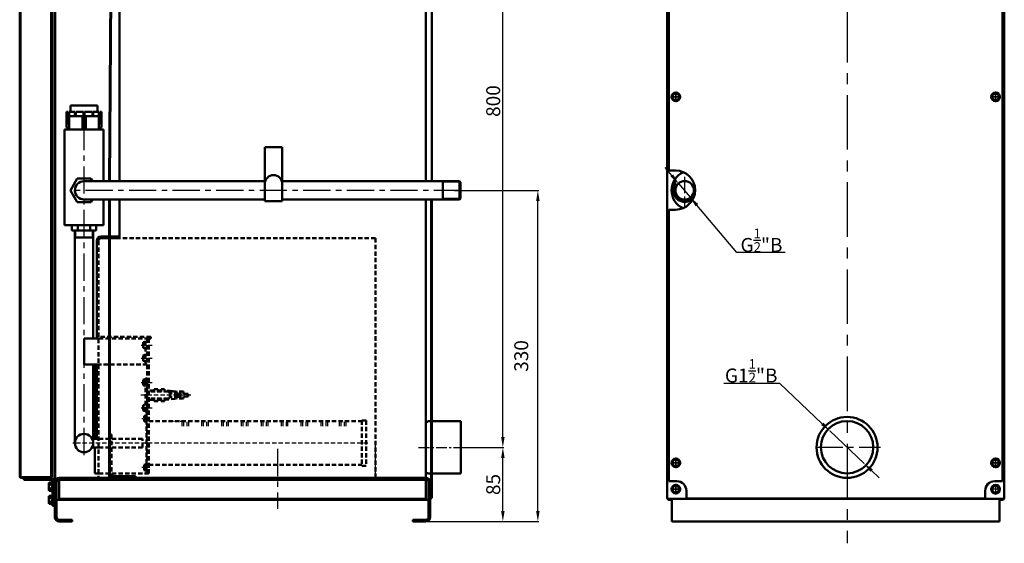
# Model space of a CAD drawing. Units: millimetres. Extents: x 1339 to 6358, y -3957 to 1599.
# Drawn here: x 5105 to 6235, y -2494 to -1893 of the extents above; entities that cross this region are included whole.
import ezdxf

# ---------------------------------------------------------------- set-up
doc = ezdxf.new("R2010")
doc.units = ezdxf.units.MM
doc.linetypes.add('CENTER', pattern=[2, 1.25, -0.25, 0.25, -0.25])
doc.linetypes.add('HIDDEN', pattern=[0.375, 0.25, -0.125])
for name, color, linetype, lineweight in [('1', 1, 'Continuous', 50), ('Боковина л', 1, 'Continuous', 50), ('Боковина п', 1, 'Continuous', 50), ('Дверь', 1, 'Continuous', 50), ('Крышка', 1, 'Continuous', 50), ('Панель перед', 1, 'Continuous', 50)]:
    doc.layers.add(name, color=color, linetype=linetype, lineweight=lineweight)
for name, color, linetype in [('3', 7, 'CENTER'), ('Layer1', 7, 'Continuous'), ('Размеры', 7, 'Continuous')]:
    doc.layers.add(name, color=color, linetype=linetype)
doc.styles.get("Standard").update_dxf_attribs({"font": 'isocpeur.ttf', "oblique": 15})
doc.dimstyles.new('1-1', dxfattribs={"dimtxt": 16, "dimasz": 12, "dimexe": 1.25, "dimexo": 0, "dimgap": 1, "dimtad": 1, "dimtoh": 1, "dimtxsty": 'Standard', "dimcen": 2.5, "dimadec": 0, "dimazin": 0, "dimtfac": 1, "dimtmove": 0, "dimatfit": 3, "dimfxl": 0, "dimarcsym": 0})
pattern_1 = [(135, (19270.151, -36119.829), (2.24506403, 2.24506403), [])]

# ---------------------------------------------------------------- blocks, each defined once
blk = doc.blocks.new('*D99')
at = {"layer": 'Defpoints', "color": 0}
for p in [(5614.4, -2384), (5659.6, -2384), (5571.3, -2469)]:
    blk.add_point(p, dxfattribs=at)
at = {"layer": 'Layer1', "color": 0, "lineweight": -2}
for p, q in [((5614.4, -2384), (5660.8, -2384)), ((5659.6, -2457), (5659.6, -2396)), ((5571.3, -2469), (5660.8, -2469))]:
    blk.add_line(p, q, dxfattribs=at)
at = {"layer": 'Layer1', "color": 0}
for points in [[(5657.6, -2396), (5661.6, -2396), (5659.6, -2384)], [(5657.6, -2457), (5661.6, -2457), (5659.6, -2469)]]:
    blk.add_solid(points, dxfattribs=at)
at = {"layer": 'Layer1', "color": 0, "insert": (5650.6, -2426.5), "char_height": 16, "attachment_point": 5, "rotation": 90}
blk.add_mtext('85', dxfattribs=at)
blk = doc.blocks.new('*D100')
at = {"layer": 'Defpoints', "color": 0}
for p in [(5604.2, -2089), (5699.8, -2089), (5571.3, -2469)]:
    blk.add_point(p, dxfattribs=at)
at = {"layer": 'Layer1', "color": 0, "lineweight": -2}
for p, q in [((5604.2, -2089), (5701.1, -2089)), ((5699.8, -2457), (5699.8, -2101)), ((5571.3, -2469), (5701.1, -2469))]:
    blk.add_line(p, q, dxfattribs=at)
at = {"layer": 'Layer1', "color": 0}
for points in [[(5697.8, -2101), (5701.8, -2101), (5699.8, -2089)], [(5697.8, -2457), (5701.8, -2457), (5699.8, -2469)]]:
    blk.add_solid(points, dxfattribs=at)
at = {"layer": 'Layer1', "color": 0, "insert": (5682.8, -2279), "char_height": 16, "attachment_point": 5, "rotation": 90}
blk.add_mtext('330', dxfattribs=at)
blk = doc.blocks.new('*D101')
at = {"layer": 'Defpoints', "color": 0}
for p in [(5623.7, -1589), (5659.6, -1589), (5614.4, -2384)]:
    blk.add_point(p, dxfattribs=at)
at = {"layer": 'Layer1', "color": 0, "lineweight": -2}
for p, q in [((5623.7, -1589), (5660.8, -1589)), ((5659.6, -2372), (5659.6, -1601)), ((5614.4, -2384), (5660.8, -2384))]:
    blk.add_line(p, q, dxfattribs=at)
at = {"layer": 'Layer1', "color": 0}
for points in [[(5657.6, -1601), (5661.6, -1601), (5659.6, -1589)], [(5657.6, -2372), (5661.6, -2372), (5659.6, -2384)]]:
    blk.add_solid(points, dxfattribs=at)
at = {"layer": 'Layer1', "color": 0, "insert": (5650.6, -1986.5), "char_height": 16, "attachment_point": 5, "rotation": 90}
blk.add_mtext('800', dxfattribs=at)
blk = doc.blocks.new('*D91')
at = {"layer": 'Defpoints', "color": 0}
for p in [(6035, -2365.1), (6074.2, -2402.3)]:
    blk.add_point(p, dxfattribs=at)
at = {"layer": 'Layer1', "color": 0, "lineweight": -2}
for p, q in [((5913.4, -2310.1), (5977, -2310.1)), ((5977, -2310.1), (6026.3, -2356.9)), ((6074.2, -2402.3), (6035, -2365.1)), ((6082.9, -2410.6), (6091.6, -2418.8))]:
    blk.add_line(p, q, dxfattribs=at)
at = {"layer": 'Layer1', "color": 0}
for points in [[(6027.7, -2355.4), (6025, -2358.3), (6035, -2365.1)], [(6084.3, -2409.1), (6081.5, -2412), (6074.2, -2402.3)]]:
    blk.add_solid(points, dxfattribs=at)
at = {"layer": 'Layer1', "color": 0, "insert": (5944.7, -2296), "char_height": 16, "attachment_point": 5}
blk.add_mtext('G1{\\H0.7x;\\S1/2;}"B', dxfattribs=at)
blk = doc.blocks.new('*D94')
at = {"layer": 'Defpoints', "color": 0}
for p in [(5861.3, -2081.1), (5874.6, -2096.8)]:
    blk.add_point(p, dxfattribs=at)
at = {"layer": 'Layer1', "color": 0, "lineweight": -2}
for p, q in [((5853.6, -2071.9), (5845.8, -2062.8)), ((5861.3, -2081.1), (5874.6, -2096.8)), ((5928.2, -2160.3), (5882.4, -2106)), ((5983.8, -2160.3), (5928.2, -2160.3))]:
    blk.add_line(p, q, dxfattribs=at)
at = {"layer": 'Layer1', "color": 0}
for points in [[(5855.1, -2070.6), (5852.1, -2073.2), (5861.3, -2081.1)], [(5883.9, -2104.7), (5880.8, -2107.3), (5874.6, -2096.8)]]:
    blk.add_solid(points, dxfattribs=at)
at = {"layer": 'Layer1', "color": 0, "insert": (5956.5, -2146.2), "char_height": 16, "attachment_point": 5}
blk.add_mtext('G{\\H0.7x;\\S1/2;\\H1.4286x;"B}', dxfattribs=at)

msp = doc.modelspace()

# ---------------------------------------------------------------- hatches: boundary and pattern name
at = {"layer": 'Размеры'}
h = msp.add_hatch(dxfattribs=at)
h.set_pattern_fill('ANSI31', color=1, style=0)
h.set_pattern_definition(pattern_1)
h.paths.add_polyline_path([(5150.347, -2418.967), (5208.347, -2418.967), (5208.347, -2420.967), (5150.347, -2420.967, 0.41421356), (5147.347, -2423.967), (5147.347, -2463.967, 0.41421356), (5150.347, -2466.967), (5165.347, -2466.967), (5165.347, -2468.967), (5150.347, -2468.967, -0.41421356), (5145.347, -2463.967), (5145.347, -2423.967, -0.41421356)])
h = msp.add_hatch(dxfattribs=at)
h.set_pattern_fill('ANSI31', color=1, style=0)
h.set_pattern_definition(pattern_1)
h.paths.add_polyline_path([(5208.347, -2418.967), (5208.958, -2418.967), (5208.958, -2418.968), (5237.958, -2418.968), (5237.958, -2418.967), (5238.347, -2418.967), (5238.347, -2418.968), (5238.348, -2418.967), (5299.847, -2418.967), (5299.847, -2420.967), (5208.347, -2420.967)])
h = msp.add_hatch(dxfattribs=at)
h.set_pattern_fill('ANSI31', color=1, style=0)
h.set_pattern_definition(pattern_1)
h.paths.add_polyline_path([(5421.847, -2418.967), (5515.347, -2418.967), (5571.347, -2418.967, -0.41421356), (5576.347, -2423.967), (5576.347, -2463.967, -0.41421356), (5571.347, -2468.967), (5556.347, -2468.967), (5556.347, -2466.967), (5571.347, -2466.967, 0.41421356), (5574.347, -2463.967), (5574.347, -2423.967, 0.41421356), (5571.347, -2420.967), (5421.847, -2420.967)])

# ---------------------------------------------------------------- linework, layer by layer
at = {"color": 1}
for p, q in [((5610.828, -2079.448), (5590.828, -2079.448)), ((5610.828, -2098.485), (5590.828, -2098.485)), ((5169.309, -2142.976), (5169.309, -2134.967)), ((5188.347, -2142.976), (5188.347, -2134.967))]:
    msp.add_line(p, q, dxfattribs=at)
at = {"color": 1, "lineweight": 50}
for p, q in [((5150.347, -2420.967), (5150.347, -2442.967)), ((5571.347, -2420.967), (5571.347, -2442.967))]:
    msp.add_line(p, q, dxfattribs=at)
at = {"layer": '1', "color": 1}
for p, q in [((5571.347, -1618.468), (5571.347, -2078.448)), ((5207.547, -2078.448), (5210.547, -1672.967)), ((5208.347, -2078.448), (5211.347, -1672.967)), ((5219.347, -2078.448), (5219.347, -1703.968)), ((5158.834, -2016.967), (5158.834, -1998.967)), ((5160.763, -1998.967), (5158.834, -1998.967)), ((5160.763, -2013.967), (5160.763, -1998.967)), ((5161.763, -2000.467), (5160.763, -2000.467)), ((5161.763, -2013.967), (5161.763, -1998.967)), ((5168.264, -1998.967), (5161.763, -1998.967)), ((5163.328, -1991.467), (5163.328, -1998.967)), ((5163.328, -1991.467), (5194.328, -1991.467)), ((5168.264, -2003.967), (5168.264, -1998.967)), ((5169.264, -2000.467), (5168.264, -2000.467)), ((5178.328, -1998.967), (5169.264, -1998.967)), ((5169.264, -2003.967), (5169.264, -1998.967)), ((5178.328, -2013.967), (5178.328, -1998.967)), ((5179.328, -2000.467), (5178.328, -2000.467)), ((5179.328, -2013.967), (5179.328, -1998.967)), ((5188.392, -1998.967), (5179.328, -1998.967)), ((5188.392, -2003.967), (5188.392, -1998.967)), ((5189.392, -2000.467), (5188.392, -2000.467)), ((5189.392, -2003.967), (5189.392, -1998.967)), ((5195.893, -1998.967), (5189.392, -1998.967)), ((5194.328, -1991.467), (5194.328, -1998.967)), ((5195.893, -2013.967), (5195.893, -1998.967)), ((5196.893, -2000.467), (5195.893, -2000.467)), ((5198.822, -1998.967), (5196.893, -1998.967)), ((5196.893, -2013.967), (5196.893, -1998.967)), ((5198.822, -2016.967), (5198.822, -1998.967)), ((5161.928, -2003.967), (5161.928, -2018.967)), ((5176.928, -2003.967), (5161.928, -2003.967)), ((5176.928, -2003.967), (5176.928, -2018.967)), ((5180.728, -2003.967), (5180.728, -2018.967)), ((5180.728, -2003.967), (5195.728, -2003.967)), ((5195.728, -2003.967), (5195.728, -2018.967)), ((5156.328, -2128.967), (5156.328, -2018.967)), ((5201.328, -2018.967), (5156.328, -2018.967)), ((5161.928, -2016.967), (5158.834, -2016.967)), ((5161.763, -2013.967), (5160.763, -2013.967)), ((5176.928, -2018.967), (5161.928, -2018.967)), ((5180.728, -2016.967), (5176.928, -2016.967)), ((5179.328, -2013.967), (5178.328, -2013.967)), ((5180.728, -2018.967), (5195.728, -2018.967)), ((5198.822, -2016.967), (5195.728, -2016.967)), ((5196.893, -2013.967), (5195.893, -2013.967)), ((5201.328, -2078.448), (5201.328, -2018.967)), ((5857.764, -2066.167), (5850.264, -2066.167)), ((5171.034, -2075.467), (5163.24, -2088.967)), ((5186.622, -2075.467), (5171.034, -2075.467)), ((5386.82, -2078.448), (5178.828, -2078.448)), ((5188.343, -2078.448), (5186.622, -2075.467)), ((5609.828, -2078.448), (5405.874, -2078.448)), ((5590.828, -2078.448), (5590.828, -2099.485)), ((5609.828, -2078.448), (5609.828, -2099.485)), ((5609.828, -2078.448), (5610.828, -2079.448)), ((5610.828, -2079.448), (5610.828, -2098.485)), ((5163.24, -2088.967), (5171.034, -2102.467)), ((5386.347, -2099.485), (5178.828, -2099.485)), ((5186.622, -2102.467), (5188.343, -2099.485)), ((5201.328, -2128.967), (5201.328, -2099.485)), ((5207.547, -2418.967), (5207.547, -2099.485)), ((5208.347, -2418.967), (5208.347, -2099.485)), ((5219.347, -2143.967), (5219.347, -2099.485)), ((5609.828, -2099.485), (5406.347, -2099.485)), ((5571.347, -2099.485), (5571.347, -2413.469)), ((5609.828, -2099.485), (5610.828, -2098.485)), ((5171.034, -2102.467), (5186.622, -2102.467)), ((5857.764, -2111.167), (5850.264, -2111.167)), ((5201.328, -2128.967), (5156.328, -2128.967)), ((5192.819, -2128.967), (5164.837, -2128.967)), ((5192.819, -2128.967), (5164.837, -2128.967)), ((5164.837, -2134.967), (5164.837, -2128.967)), ((5192.819, -2134.967), (5164.837, -2134.967)), ((5168.309, -2378.967), (5168.309, -2134.967)), ((5171.828, -2134.967), (5171.828, -2128.967)), ((5185.828, -2134.967), (5185.828, -2128.967)), ((5189.347, -2258.967), (5189.347, -2134.967)), ((5192.819, -2134.967), (5192.819, -2128.967)), ((5168.309, -2142.976), (5189.347, -2142.976)), ((5193.347, -2146.967), (5193.347, -2258.967)), ((5219.347, -2141.967), (5198.347, -2141.967)), ((5219.347, -2143.967), (5198.347, -2143.967)), ((5178.828, -2258.967), (5178.828, -2288.967)), ((5195.347, -2258.967), (5178.828, -2258.967)), ((5195.347, -2258.967), (5193.347, -2258.967)), ((5195.347, -2288.967), (5178.828, -2288.967)), ((5189.347, -2378.967), (5189.347, -2288.967)), ((5191.347, -2373.967), (5191.347, -2288.967)), ((5193.347, -2373.967), (5193.347, -2288.967)), ((5189.347, -2374.967), (5188.557, -2374.967)), ((5189.347, -2382.967), (5188.557, -2382.967)), ((5189.347, -2383.967), (5189.347, -2373.967)), ((5195.347, -2373.967), (5189.347, -2373.967)), ((5195.347, -2383.967), (5189.347, -2383.967)), ((5191.347, -2413.967), (5191.347, -2383.967)), ((5195.347, -2413.967), (5191.347, -2413.967)), ((5237.958, -2416.968), (5212.958, -2416.968)), ((5237.958, -2416.968), (5237.958, -2418.968)), ((5571.347, -2413.469), (5571.347, -2418.967)), ((5194.958, -2418.967), (5514.958, -2418.967)), ((5194.958, -2418.967), (5514.958, -2418.967)), ((5195.347, -2418.967), (5515.347, -2418.967)), ((5207.547, -2418.967), (5208.347, -2418.967)), ((5237.958, -2418.968), (5208.958, -2418.968)), ((5299.847, -2420.967), (5299.847, -2418.967)), ((5421.847, -2420.967), (5421.847, -2418.967)), ((5859.264, -2422.667), (5850.264, -2422.667)), ((6224.264, -2422.667), (6233.264, -2422.667)), ((5870.264, -2433.667), (5870.264, -2442.667)), ((6213.264, -2433.667), (6213.264, -2442.667)), ((5850.264, -2443.136), (5853.764, -2443.136)), ((5850.264, -2443.947), (5853.764, -2443.947)), ((6233.264, -2443.136), (6229.764, -2443.136)), ((6233.264, -2443.947), (6229.764, -2443.947))]:
    msp.add_line(p, q, dxfattribs=at)
at = {"layer": '1', "color": 1, "linetype": 'ByBlock'}
msp.add_line((5855.264, -2089.211), (5855.264, -2079.693), dxfattribs=at)
at = {"layer": '1', "color": 1, "lineweight": 50}
for p, q in [((5857.264, -2076.16), (5857.264, -2089.211)), ((5879.264, -2082.033), (5879.264, -2089.211)), ((5571.347, -2354.469), (5573.347, -2354.469)), ((5573.347, -2353.969), (5611.347, -2353.969)), ((5573.347, -2353.969), (5573.347, -2354.469)), ((5611.347, -2353.969), (5611.347, -2413.969)), ((5571.347, -2413.469), (5573.347, -2413.469)), ((5573.347, -2413.469), (5573.347, -2413.969)), ((5573.347, -2413.969), (5611.347, -2413.969)), ((5145.347, -2423.967), (5145.347, -2463.967)), ((5147.347, -2423.967), (5147.347, -2463.967)), ((5150.347, -2418.967), (5571.347, -2418.967)), ((5150.347, -2418.967), (5571.347, -2418.967)), ((5150.347, -2420.967), (5571.347, -2420.967)), ((5574.347, -2423.967), (5574.347, -2463.967)), ((5576.347, -2423.967), (5576.347, -2463.967)), ((5150.347, -2442.967), (5571.347, -2442.967)), ((5853.764, -2442.919), (5853.764, -2468.967)), ((6229.764, -2442.919), (6229.764, -2468.967)), ((5165.347, -2466.967), (5150.347, -2466.967)), ((5165.347, -2468.967), (5150.347, -2468.967)), ((5165.347, -2468.967), (5165.347, -2466.967)), ((5556.347, -2468.967), (5556.347, -2466.967)), ((5556.347, -2466.967), (5571.347, -2466.967)), ((5556.347, -2468.967), (5571.347, -2468.967)), ((6229.764, -2468.967), (5853.764, -2468.967))]:
    msp.add_line(p, q, dxfattribs=at)
at = {"layer": '1', "color": 1, "linetype": 'HIDDEN', "ltscale": 20}
for p, q in [((5195.347, -2146.967), (5195.347, -2288.967)), ((5219.347, -2143.967), (5198.347, -2143.967)), ((5513.347, -2143.967), (5219.347, -2143.967)), ((5513.347, -2418.967), (5513.347, -2143.967)), ((5255.347, -2256.967), (5195.347, -2256.967)), ((5253.347, -2258.967), (5195.347, -2258.967)), ((5249.347, -2288.967), (5249.347, -2258.967)), ((5251.347, -2413.967), (5251.347, -2258.967)), ((5253.347, -2413.967), (5253.347, -2258.967)), ((5253.347, -2258.967), (5255.347, -2258.967)), ((5255.347, -2258.967), (5255.347, -2256.967)), ((5251.347, -2288.967), (5195.347, -2288.967)), ((5195.347, -2288.967), (5195.347, -2418.967)), ((5249.347, -2342.967), (5249.347, -2304.967)), ((5251.347, -2304.967), (5249.347, -2304.967)), ((5251.347, -2342.967), (5251.347, -2304.967)), ((5259.347, -2316.967), (5259.347, -2319.967)), ((5263.347, -2316.967), (5259.347, -2316.967)), ((5263.347, -2316.967), (5263.347, -2319.967)), ((5267.347, -2316.967), (5267.347, -2319.967)), ((5271.347, -2316.967), (5267.347, -2316.967)), ((5271.347, -2316.967), (5271.347, -2319.967)), ((5259.347, -2318.467), (5253.347, -2318.467)), ((5275.347, -2319.967), (5253.347, -2319.967)), ((5275.347, -2327.967), (5253.347, -2327.967)), ((5259.347, -2327.967), (5259.347, -2330.967)), ((5267.347, -2318.467), (5263.347, -2318.467)), ((5263.347, -2327.967), (5263.347, -2330.967)), ((5267.347, -2327.967), (5267.347, -2330.967)), ((5271.347, -2327.967), (5271.347, -2330.967)), ((5271.352, -2329.444), (5285.047, -2327.957)), ((5277.347, -2321.967), (5277.347, -2325.967)), ((5287.347, -2321.967), (5277.347, -2321.967)), ((5287.347, -2325.967), (5277.347, -2325.967)), ((5293.047, -2319.967), (5285.047, -2319.967)), ((5285.047, -2319.967), (5285.047, -2321.967)), ((5285.047, -2325.967), (5285.047, -2327.967)), ((5293.047, -2327.967), (5285.047, -2327.967)), ((5298.347, -2322.567), (5288.487, -2322.567)), ((5298.347, -2325.367), (5288.487, -2325.367)), ((5298.347, -2325.367), (5288.487, -2325.367)), ((5293.047, -2319.967), (5293.047, -2322.567)), ((5293.047, -2325.367), (5293.047, -2327.967)), ((5298.347, -2322.567), (5298.347, -2325.367)), ((5259.347, -2329.467), (5253.347, -2329.467)), ((5263.347, -2330.967), (5259.347, -2330.967)), ((5267.347, -2329.467), (5263.347, -2329.467)), ((5271.347, -2330.967), (5267.347, -2330.967)), ((5251.347, -2342.967), (5249.347, -2342.967)), ((5251.347, -2344.967), (5250.547, -2344.967)), ((5250.547, -2344.967), (5250.547, -2412.967)), ((5253.347, -2353.967), (5497.547, -2353.967)), ((5497.547, -2352.967), (5497.547, -2404.967)), ((5497.547, -2352.967), (5502.547, -2352.967)), ((5502.547, -2352.967), (5502.547, -2404.967)), ((5208.347, -2368.967), (5208.347, -2413.968)), ((5210.347, -2368.967), (5208.347, -2368.967)), ((5210.347, -2368.967), (5210.347, -2413.968)), ((5245.847, -2373.967), (5195.347, -2373.967)), ((5245.847, -2383.967), (5195.347, -2383.967)), ((5245.847, -2383.967), (5245.847, -2373.967)), ((5253.347, -2403.967), (5497.547, -2403.967)), ((5497.547, -2404.967), (5502.547, -2404.967)), ((5253.347, -2413.967), (5195.347, -2413.967)), ((5251.347, -2412.967), (5250.547, -2412.967))]:
    msp.add_line(p, q, dxfattribs=at)
at = {"layer": '1', "color": 1, "linetype": 'HIDDEN'}
msp.add_line((5271.452, -2318.531), (5285.047, -2319.992), dxfattribs=at)
at = {"layer": '1', "color": 1, "linetype": 'HIDDEN', "ltscale": 20}
msp.add_circle((5287.347, -2323.967), 0.288, dxfattribs=at)
at = {"layer": '1', "color": 1}
for centre, radius in [((6054.764, -2383.722), 30), ((5178.828, -2378.967), 10.519)]:
    msp.add_circle(centre, radius, dxfattribs=at)
for centre, radius, start, end in [((5875.764, -2088.967), 22.5, 112.62681, 179.878995), ((5857.764, -2088.667), 22.5, 0, 90), ((5178.828, -2088.967), 10.519, 90, 270), ((5875.764, -2088.967), 22.5, 179.878995, 245.463507), ((5857.764, -2088.667), 22.5, 270, 0), ((5198.347, -2146.967), 5, 90, 180), ((5213.347, -2413.968), 5, 180, 270), ((5213.347, -2413.968), 3, 180, 270), ((5859.264, -2433.667), 11, 0, 90), ((6224.264, -2433.667), 11, 90, 180)]:
    msp.add_arc(centre, radius, start, end, dxfattribs=at)
at = {"layer": '1', "color": 1, "lineweight": 50}
for centre, radius, start, end in [((5868.264, -2089.211), 13, 180, 323.057678), ((5868.264, -2089.211), 11, 180, 0), ((5150.347, -2423.967), 5, 90, 180), ((5150.347, -2423.967), 3, 90, 180), ((5571.347, -2423.967), 5, 0, 90), ((5571.347, -2423.967), 3, 0, 90), ((5150.347, -2463.967), 5, 180, 270), ((5150.347, -2463.967), 3, 180, 270), ((5571.347, -2463.967), 5, 270, 0), ((5571.347, -2463.967), 3, 270, 0)]:
    msp.add_arc(centre, radius, start, end, dxfattribs=at)
at = {"layer": '1', "color": 1, "linetype": 'HIDDEN', "ltscale": 20}
for centre, radius, start, end in [((5198.347, -2146.967), 3, 90, 180), ((5275.347, -2321.967), 2, 0, 90), ((5275.347, -2325.967), 2, 270, 0), ((5287.059, -2323.967), 2, 278.274449, 81.725551)]:
    msp.add_arc(centre, radius, start, end, dxfattribs=at)
at = {"layer": '3', "color": 1, "ltscale": 50}
msp.add_line((6054.764, -1479.672), (6054.764, -2493.967), dxfattribs=at)
at = {"layer": '3', "color": 1, "ltscale": 75}
for p, q in [((5858.264, -1975.58), (5858.264, -1987.756)), ((6225.264, -1975.58), (6225.264, -1987.756)), ((5858.264, -2395.58), (5858.264, -2407.756)), ((6225.264, -2395.58), (6225.264, -2407.756)), ((5858.264, -2425.831), (5858.264, -2438.007)), ((6225.264, -2425.931), (6225.264, -2438.107))]:
    msp.add_line(p, q, dxfattribs=at)
at = {"layer": '3', "color": 1, "ltscale": 25}
for p, q in [((5852.578, -1981.668), (5864.352, -1981.668)), ((6219.578, -1981.668), (6231.352, -1981.668)), ((5178.828, -2392.695), (5178.828, -1990.791)), ((5611.709, -2088.967), (5167.507, -2088.967)), ((5400.736, -2385.503), (5400.736, -2454.568)), ((5852.578, -2401.668), (5864.352, -2401.668)), ((6219.578, -2401.668), (6231.352, -2401.668)), ((5852.578, -2431.919), (5864.352, -2431.919)), ((6230.95, -2432.019), (6219.176, -2432.019))]:
    msp.add_line(p, q, dxfattribs=at)
at = {"layer": '3', "color": 1, "linetype": 'HIDDEN', "ltscale": 20}
for p, q in [((5244.426, -2266.467), (5257.026, -2266.467)), ((5244.426, -2281.467), (5257.026, -2281.467)), ((5244.426, -2309.467), (5257.026, -2309.467)), ((5301.477, -2323.967), (5243.487, -2323.967)), ((5244.426, -2338.467), (5257.026, -2338.467)), ((5254.529, -2350.967), (5245.205, -2350.967)), ((5281.847, -2353.267), (5281.847, -2354.667)), ((5283.747, -2353.267), (5283.747, -2354.667)), ((5285.647, -2353.267), (5285.647, -2354.667)), ((5287.547, -2353.267), (5287.547, -2354.667)), ((5289.447, -2353.267), (5289.447, -2354.667)), ((5291.347, -2359.403), (5291.347, -2352.507)), ((5293.247, -2359.403), (5293.247, -2352.507)), ((5297.047, -2359.403), (5297.047, -2352.507)), ((5298.947, -2359.403), (5298.947, -2352.507)), ((5314.147, -2359.403), (5314.147, -2352.507)), ((5316.047, -2359.403), (5316.047, -2352.507)), ((5319.847, -2359.403), (5319.847, -2352.507)), ((5321.747, -2359.403), (5321.747, -2352.507)), ((5336.947, -2359.403), (5336.947, -2352.507)), ((5338.847, -2359.403), (5338.847, -2352.507)), ((5342.647, -2359.403), (5342.647, -2352.507)), ((5344.547, -2359.403), (5344.547, -2352.507)), ((5359.747, -2359.403), (5359.747, -2352.507)), ((5361.647, -2359.403), (5361.647, -2352.507)), ((5365.447, -2359.403), (5365.447, -2352.507)), ((5367.347, -2359.403), (5367.347, -2352.507)), ((5382.547, -2359.403), (5382.547, -2352.507)), ((5384.447, -2359.403), (5384.447, -2352.507)), ((5388.247, -2359.403), (5388.247, -2352.507)), ((5390.147, -2359.403), (5390.147, -2352.507)), ((5405.347, -2359.403), (5405.347, -2352.507)), ((5407.247, -2359.403), (5407.247, -2352.507)), ((5411.047, -2359.403), (5411.047, -2352.507)), ((5412.947, -2359.403), (5412.947, -2352.507)), ((5428.147, -2359.403), (5428.147, -2352.507)), ((5430.047, -2359.403), (5430.047, -2352.507)), ((5433.847, -2359.403), (5433.847, -2352.507)), ((5435.747, -2359.403), (5435.747, -2352.507)), ((5450.947, -2359.403), (5450.947, -2352.507)), ((5452.847, -2359.403), (5452.847, -2352.507)), ((5456.647, -2359.403), (5456.647, -2352.507)), ((5458.547, -2359.403), (5458.547, -2352.507)), ((5472.147, -2359.403), (5472.147, -2352.507)), ((5474.047, -2359.403), (5474.047, -2352.507)), ((5477.847, -2359.403), (5477.847, -2352.507)), ((5479.747, -2359.403), (5479.747, -2352.507)), ((5504.675, -2378.967), (5166.141, -2378.967)), ((5254.529, -2406.967), (5245.205, -2406.967))]:
    msp.add_line(p, q, dxfattribs=at)
at = {"layer": '3', "color": 1, "ltscale": 10}
msp.add_line((5562.914, -2383.968), (5614.433, -2383.968), dxfattribs=at)
at = {"layer": '3', "color": 1, "linetype": 'CENTER', "ltscale": 25}
msp.add_line((6018.516, -2383.722), (6093.123, -2383.722), dxfattribs=at)
at = {"layer": 'Боковина л', "color": 1, "lineweight": 50}
for p, q in [((5848.264, -1543.769), (5848.264, -2441.667)), ((5850.264, -1540.669), (5850.264, -2063.591)), ((6235.264, -1543.769), (6235.264, -2441.667)), ((6233.264, -1549.886), (6233.264, -2422.667)), ((5406.347, -2039.486), (5386.347, -2039.486)), ((5386.347, -2078.448), (5386.347, -2039.486)), ((5406.347, -2078.448), (5406.347, -2039.486)), ((5850.264, -2063.591), (5850.264, -2066.167)), ((5386.347, -2101.486), (5386.347, -2081.486)), ((5406.347, -2101.486), (5406.347, -2081.486)), ((5406.347, -2101.486), (5386.347, -2101.486)), ((5850.264, -2111.167), (5850.264, -2422.667)), ((5848.634, -2442.919), (5878.264, -2442.919)), ((5858.264, -2442.919), (6225.264, -2442.919)), ((5870.264, -2442.667), (6213.264, -2442.667)), ((6234.895, -2442.919), (6205.264, -2442.919))]:
    msp.add_line(p, q, dxfattribs=at)
at = {"layer": 'Боковина л', "color": 1, "linetype": 'CENTER', "lineweight": -2, "ltscale": 15}
for p, q in [((5858.264, -1985.934), (5858.264, -1977.024)), ((5858.264, -1985.934), (5858.264, -1977.024)), ((6225.264, -1985.934), (6225.264, -1977.024)), ((6225.264, -1985.934), (6225.264, -1977.024)), ((5862.505, -1981.668), (5853.872, -1981.668)), ((5862.505, -1981.668), (5853.872, -1981.668)), ((6229.505, -1981.668), (6220.872, -1981.668)), ((6221.023, -1981.668), (6229.656, -1981.668)), ((5868.264, -2073.61), (5868.264, -2107.044)), ((5862.505, -2401.668), (5853.872, -2401.668)), ((5862.505, -2401.668), (5853.872, -2401.668)), ((5858.264, -2405.934), (5858.264, -2397.024)), ((5858.264, -2405.934), (5858.264, -2397.024)), ((6229.505, -2401.668), (6220.872, -2401.668)), ((6221.023, -2401.668), (6229.656, -2401.668)), ((6225.264, -2405.934), (6225.264, -2397.024)), ((6225.264, -2405.934), (6225.264, -2397.024)), ((5858.264, -2436.185), (5858.264, -2427.275)), ((5862.505, -2431.919), (5853.872, -2431.919))]:
    msp.add_line(p, q, dxfattribs=at)
at = {"layer": 'Боковина л', "color": 1, "linetype": 'HIDDEN', "lineweight": 50, "ltscale": 20}
for p, q in [((5248.957, -2262.667), (5246.647, -2263.286)), ((5246.647, -2263.286), (5246.647, -2265.967)), ((5247.864, -2265.967), (5246.647, -2265.967)), ((5246.647, -2266.967), (5246.647, -2269.648)), ((5247.864, -2266.967), (5246.647, -2266.967)), ((5248.957, -2270.267), (5246.647, -2269.648)), ((5247.864, -2265.967), (5247.864, -2266.967)), ((5248.957, -2262.667), (5248.957, -2270.267)), ((5249.347, -2262.667), (5248.957, -2262.667)), ((5249.347, -2270.267), (5248.957, -2270.267)), ((5249.347, -2262.667), (5249.347, -2270.267)), ((5248.957, -2277.667), (5246.647, -2278.286)), ((5246.647, -2278.286), (5246.647, -2280.967)), ((5247.864, -2280.967), (5246.647, -2280.967)), ((5247.864, -2281.967), (5246.647, -2281.967)), ((5246.647, -2281.967), (5246.647, -2284.648)), ((5247.864, -2280.967), (5247.864, -2281.967)), ((5249.347, -2277.667), (5248.957, -2277.667)), ((5248.957, -2277.667), (5248.957, -2285.267)), ((5249.347, -2277.667), (5249.347, -2285.267)), ((5248.957, -2285.267), (5246.647, -2284.648)), ((5249.347, -2285.267), (5248.957, -2285.267)), ((5248.957, -2305.667), (5246.647, -2306.286)), ((5249.347, -2305.667), (5248.957, -2305.667)), ((5248.957, -2305.667), (5248.957, -2313.267)), ((5249.347, -2305.667), (5249.347, -2313.267)), ((5246.647, -2306.286), (5246.647, -2308.967)), ((5247.864, -2308.967), (5246.647, -2308.967)), ((5247.864, -2309.967), (5246.647, -2309.967)), ((5246.647, -2309.967), (5246.647, -2312.648)), ((5248.957, -2313.267), (5246.647, -2312.648)), ((5247.864, -2308.967), (5247.864, -2309.967)), ((5249.347, -2313.267), (5248.957, -2313.267)), ((5248.957, -2334.667), (5246.647, -2335.286)), ((5246.647, -2337.967), (5246.647, -2335.286)), ((5247.864, -2337.967), (5246.647, -2337.967)), ((5247.864, -2338.967), (5246.647, -2338.967)), ((5246.647, -2341.648), (5246.647, -2338.967)), ((5247.864, -2338.967), (5247.864, -2337.967)), ((5249.347, -2334.667), (5248.957, -2334.667)), ((5248.957, -2342.267), (5248.957, -2334.667)), ((5249.347, -2342.267), (5249.347, -2334.667)), ((5248.957, -2342.267), (5246.647, -2341.648)), ((5250.157, -2347.167), (5247.847, -2347.786)), ((5247.847, -2347.786), (5247.847, -2350.467)), ((5249.064, -2350.467), (5247.847, -2350.467)), ((5249.347, -2342.267), (5248.957, -2342.267)), ((5249.064, -2350.467), (5249.064, -2351.467)), ((5250.547, -2347.167), (5250.157, -2347.167)), ((5250.157, -2347.167), (5250.157, -2354.767)), ((5250.547, -2347.167), (5250.547, -2354.767)), ((5249.064, -2351.467), (5247.847, -2351.467)), ((5247.847, -2351.467), (5247.847, -2354.148)), ((5250.157, -2354.767), (5247.847, -2354.148)), ((5250.547, -2354.767), (5250.157, -2354.767)), ((5250.157, -2403.167), (5247.847, -2403.786)), ((5247.847, -2406.467), (5247.847, -2403.786)), ((5249.064, -2406.467), (5247.847, -2406.467)), ((5249.064, -2407.467), (5247.847, -2407.467)), ((5247.847, -2410.148), (5247.847, -2407.467)), ((5249.064, -2407.467), (5249.064, -2406.467)), ((5250.547, -2403.167), (5250.157, -2403.167)), ((5250.157, -2410.767), (5250.157, -2403.167)), ((5250.547, -2410.767), (5250.547, -2403.167)), ((5250.157, -2410.767), (5247.847, -2410.148)), ((5250.547, -2410.767), (5250.157, -2410.767))]:
    msp.add_line(p, q, dxfattribs=at)
at = {"layer": 'Боковина л', "color": 1, "lineweight": 50}
msp.add_circle((6054.764, -2383.974), 35, dxfattribs=at)
for centre, radius, start, end in [((5396.347, -2081.486), 10, 0, 180), ((5850.564, -2441.667), 2.3, 180, 262.505283), ((5850.564, -2441.667), 1.5, 236.614549, 258.463041), ((6232.964, -2441.667), 2.3, 277.494717, 0), ((6232.964, -2441.667), 1.5, 281.536959, 303.385451)]:
    msp.add_arc(centre, radius, start, end, dxfattribs=at)
at = {"layer": 'Боковина п', "color": 1, "lineweight": 50}
for p, q in [((5577.947, -1541.967), (5577.947, -2078.448)), ((5577.147, -2099.485), (5577.147, -2442.167)), ((5577.947, -2099.485), (5577.947, -2442.167)), ((5576.147, -2443.967), (5146.747, -2443.967)), ((5150.447, -2443.167), (5150.447, -2443.967)), ((5572.447, -2443.167), (5150.447, -2443.167)), ((5572.447, -2443.167), (5572.447, -2443.967)), ((5576.147, -2442.167), (5577.947, -2442.167))]:
    msp.add_line(p, q, dxfattribs=at)
at = {"layer": 'Дверь', "color": 1, "lineweight": 50}
for p, q in [((5104.947, -1649.767), (5104.947, -2417.167)), ((5105.747, -1649.767), (5105.747, -2417.167)), ((5141.147, -1649.767), (5141.147, -2417.167)), ((5141.947, -1649.767), (5141.947, -2417.167)), ((5854.264, -1979.358), (5858.264, -1977.049)), ((5858.264, -1977.049), (5862.264, -1979.358)), ((6221.264, -1979.358), (6225.264, -1977.049)), ((6225.264, -1977.049), (6229.264, -1979.358)), ((5854.264, -1983.977), (5854.264, -1979.358)), ((5858.264, -1986.287), (5854.264, -1983.977)), ((5862.264, -1983.977), (5858.264, -1986.287)), ((5862.264, -1979.358), (5862.264, -1983.977)), ((6221.264, -1983.977), (6221.264, -1979.358)), ((6225.264, -1986.287), (6221.264, -1983.977)), ((6229.264, -1983.977), (6225.264, -1986.287)), ((6229.264, -1979.358), (6229.264, -1983.977)), ((5141.947, -2399.967), (5141.147, -2399.967)), ((5854.264, -2399.358), (5858.264, -2397.049)), ((5854.264, -2403.977), (5854.264, -2399.358)), ((5858.264, -2406.287), (5854.264, -2403.977)), ((5858.264, -2397.049), (5862.264, -2399.358)), ((5862.264, -2403.977), (5858.264, -2406.287)), ((5862.264, -2399.358), (5862.264, -2403.977)), ((6221.264, -2399.358), (6225.264, -2397.049)), ((6221.264, -2403.977), (6221.264, -2399.358)), ((6225.264, -2406.287), (6221.264, -2403.977)), ((6225.264, -2397.049), (6229.264, -2399.358)), ((6229.264, -2403.977), (6225.264, -2406.287)), ((6229.264, -2399.358), (6229.264, -2403.977)), ((5140.147, -2418.167), (5106.747, -2418.167)), ((5140.147, -2418.967), (5106.747, -2418.967)), ((5139.547, -2418.967), (5109.547, -2418.967)), ((5139.547, -2420.967), (5109.547, -2420.967)), ((5138.905, -2424.348), (5138.547, -2425.174)), ((5138.547, -2432.759), (5138.547, -2425.174)), ((5138.905, -2424.348), (5142.347, -2424.348)), ((5139.047, -2426.657), (5142.347, -2426.657)), ((5142.347, -2423.967), (5142.547, -2423.967)), ((5142.347, -2433.967), (5142.347, -2423.967)), ((5142.547, -2433.967), (5142.547, -2423.967)), ((5854.264, -2429.61), (5858.264, -2427.3)), ((5854.264, -2434.229), (5854.264, -2429.61)), ((5858.264, -2427.3), (5862.264, -2429.61)), ((5862.264, -2429.61), (5862.264, -2434.229)), ((6225.264, -2427.4), (6221.264, -2429.71)), ((6221.264, -2429.71), (6221.264, -2434.329)), ((6229.264, -2429.71), (6225.264, -2427.4)), ((6229.264, -2434.329), (6229.264, -2429.71)), ((5138.905, -2433.585), (5138.547, -2432.759)), ((5138.905, -2439.348), (5138.547, -2440.174)), ((5138.547, -2440.174), (5138.547, -2447.759)), ((5138.905, -2433.585), (5142.347, -2433.585)), ((5138.905, -2439.348), (5142.347, -2439.348)), ((5139.047, -2431.276), (5142.347, -2431.276)), ((5142.347, -2433.967), (5142.547, -2433.967)), ((5142.347, -2438.967), (5142.347, -2448.967)), ((5142.347, -2438.967), (5142.547, -2438.967)), ((5142.547, -2438.967), (5142.547, -2448.967)), ((5858.264, -2436.538), (5854.264, -2434.229)), ((5862.264, -2434.229), (5858.264, -2436.538)), ((6221.264, -2434.329), (6225.264, -2436.638)), ((6225.264, -2436.638), (6229.264, -2434.329)), ((5138.905, -2448.585), (5138.547, -2447.759)), ((5138.905, -2448.585), (5142.347, -2448.585)), ((5139.047, -2441.657), (5142.347, -2441.657)), ((5139.047, -2446.276), (5142.347, -2446.276)), ((5142.347, -2448.967), (5142.547, -2448.967)), ((5144.547, -2450.967), (5142.547, -2450.967))]:
    msp.add_line(p, q, dxfattribs=at)
for centre, radius in [((5858.264, -1981.668), 5), ((5858.264, -1981.668), 3.8), ((6225.264, -1981.668), 5), ((6225.264, -1981.668), 3.8), ((5858.264, -2401.668), 5), ((5858.264, -2401.668), 3.8), ((6225.264, -2401.668), 5), ((6225.264, -2401.668), 3.8), ((5858.264, -2431.919), 5), ((5858.264, -2431.919), 3.8), ((6225.264, -2432.019), 5), ((6225.264, -2432.019), 3.8)]:
    msp.add_circle(centre, radius, dxfattribs=at)
for centre, radius, start, end in [((5106.747, -2417.167), 1.8, 180, 270), ((5106.747, -2417.167), 1, 180, 270), ((5140.147, -2417.167), 1.8, 270, 0), ((5140.147, -2417.167), 1, 270, 0), ((5140.13, -2425.502), 1.583, 180, 226.826449), ((5144.13, -2428.967), 5.583, 155.567302, 204.432698), ((5139.547, -2423.967), 5, 0, 90), ((5139.547, -2423.967), 3, 0, 90), ((5140.13, -2432.431), 1.583, 133.173551, 180), ((5140.13, -2440.502), 1.583, 180, 226.826449), ((5144.13, -2443.967), 5.583, 155.567302, 204.432698), ((5140.13, -2447.431), 1.583, 133.173551, 180)]:
    msp.add_arc(centre, radius, start, end, dxfattribs=at)
at = {"layer": 'Крышка', "color": 1, "lineweight": 50}
msp.add_line((5576.147, -2442.167), (5576.147, -2443.967), dxfattribs=at)
msp.add_circle((5868.264, -2088.967), 10.65, dxfattribs=at)
at = {"layer": 'Панель перед', "color": 1, "lineweight": 50}
for p, q in [((5144.947, -1644.787), (5144.947, -2092.139)), ((5145.747, -1645.967), (5145.747, -2092.126)), ((5144.947, -2092.139), (5144.947, -2442.167)), ((5145.747, -2092.126), (5145.747, -2442.167)), ((5109.547, -2418.967), (5109.547, -2420.967)), ((5142.547, -2423.967), (5142.547, -2450.967)), ((5144.547, -2423.967), (5144.547, -2450.967)), ((5146.747, -2442.167), (5144.947, -2442.167)), ((5146.747, -2442.167), (5146.747, -2443.967))]:
    msp.add_line(p, q, dxfattribs=at)
at = {"layer": 'Размеры', "color": 1}
msp.add_line((5513.347, -2418.967), (5513.347, -2379.178), dxfattribs=at)

# ---------------------------------------------------------------- dimensions: what is measured, and where the dimension line sits
at = {"layer": 'Layer1'}
dim = msp.add_linear_dim(base=(5659.594, -1588.967), p1=(5614.433, -2383.968), p2=(5623.732, -1588.967), angle=90, text='800', dimstyle='1-1', override={"dimtmove": 1}, dxfattribs=at)
dim.commit()
dim.dimension.update_dxf_attribs({"geometry": '*D101', "text_midpoint": (5650.594, -1986.467)})
for p1, p2, text, picture, middle in [((5861.327, -2081.096), (5874.614, -2096.838), 'G{\\H0.7x;\\S1/2;\\H1.4286x;"B}', '*D94', (5956.468, -2160.278)), ((6074.184, -2402.316), (6035.029, -2365.128), 'G1{\\H0.7x;\\S1/2;}"B', '*D91', (5944.731, -2310.051))]:
    dim = msp.add_diameter_dim_2p(p1=p1, p2=p2, text=text, dimstyle='1-1', dxfattribs=at)
    dim.commit()
    dim.dimension.update_dxf_attribs({"geometry": picture, "text_midpoint": middle, "dimtype": 163})
dim = msp.add_linear_dim(base=(5699.804, -2088.967), p1=(5571.347, -2468.967), p2=(5604.215, -2088.967), angle=90, text='330', dimstyle='1-1', override={"dimtmove": 1}, dxfattribs=at)
dim.commit()
dim.dimension.update_dxf_attribs({"geometry": '*D100', "text_midpoint": (5691.839, -2278.967), "dimtype": 160})
dim = msp.add_linear_dim(base=(5659.594, -2383.968), p1=(5571.347, -2468.967), p2=(5614.433, -2383.968), angle=90, dimstyle='1-1', dxfattribs=at)
dim.commit()
dim.dimension.update_dxf_attribs({"geometry": '*D99', "text_midpoint": (5650.594, -2426.467)})

doc.saveas('drawing.dxf')
